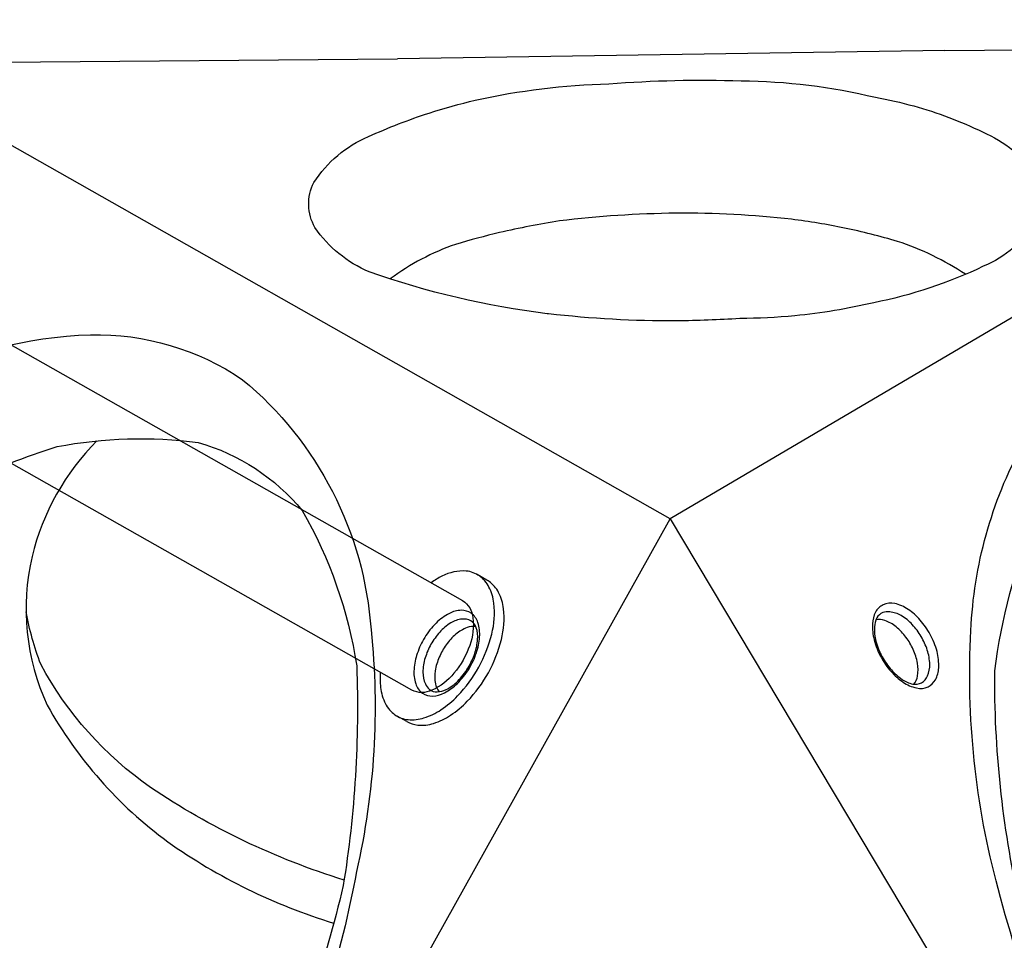
# Model space of a CAD drawing. Extents: x -122 to 665, y -172 to 513.
# Drawn here: x 129 to 147, y 287 to 304 of the extents above; entities that cross this region are included whole.
import ezdxf

# ---------------------------------------------------------------- set-up
doc = ezdxf.new("R2010")
doc.units = 0
doc.header["$LTSCALE"] = 10
doc.header["$MEASUREMENT"] = 0
doc.layers.get('Defpoints').update_dxf_attribs({"linetype": 'CONTINUOUS'})
doc.layers.add('PW_DIMS_ASTM', color=30, linetype='CONTINUOUS')
doc.layers.add('PW_STRUCTURE', color=140, linetype='CONTINUOUS')
doc.styles.add('PW-DIMS', font='arial.ttf', dxfattribs={"width": 0.8, "height": 6})
doc.dimstyles.new('PW-DETAIL', dxfattribs={"dimtxt": 8, "dimasz": 8, "dimexe": 3, "dimexo": 2, "dimgap": 1.5, "dimtad": 0, "dimtih": 1, "dimtoh": 1, "dimrnd": 1, "dimzin": 12, "dimdsep": 46, "dimlunit": 3, "dimtxsty": 'PW-DIMS', "dimcen": 0.03, "dimse1": 1, "dimse2": 1, "dimclrd": 256, "dimclre": 256, "dimclrt": 256, "dimadec": 0, "dimazin": 0, "dimtfac": 0.2, "dimtix": 1, "dimtofl": 0, "dimtmove": 0, "dimatfit": 3, "dimfxl": 1, "dimtolj": 1, "dimtzin": 0, "dimarcsym": 0})

# ---------------------------------------------------------------- blocks, each defined once
blk = doc.blocks.new('*D56')
at = {"layer": 'Defpoints', "color": 0, "transparency": 16777216}
for p in [(660.678, 504.636), (660.678, 308.834), (-81.702, 281.21)]:
    blk.add_point(p, dxfattribs=at)
at = {"layer": 'PW_DIMS_ASTM', "lineweight": -2, "transparency": 16777216}
for p, q in [((-73.702, 504.636), (275.387, 504.636)), ((652.678, 504.636), (303.589, 504.636))]:
    blk.add_line(p, q, dxfattribs=at)
at = {"layer": 'PW_DIMS_ASTM', "transparency": 16777216}
for points in [[(-73.702, 505.969), (-73.702, 503.302), (-81.702, 504.636)], [(652.678, 505.969), (652.678, 503.302), (660.678, 504.636)]]:
    blk.add_solid(points, dxfattribs=at)
at = {"layer": 'PW_DIMS_ASTM', "transparency": 16777216, "char_height": 6, "attachment_point": 5, "style": 'PW-DIMS'}
for s, insert in [('\\A1;61\'-10"', (289.488, 509.199)), ('\\A1;[18.87M]', (289.488, 499.29))]:
    blk.add_mtext(s, dxfattribs=dict(at, insert=insert))
blk = doc.blocks.new('*D57')
at = {"layer": 'Defpoints', "color": 0, "transparency": 16777216}
for p in [(63.867, 480.636), (-105.702, -171.364), (244.206, -171.364)]:
    blk.add_point(p, dxfattribs=at)
at = {"layer": 'PW_DIMS_ASTM', "lineweight": -2, "transparency": 16777216}
for p, q in [((-105.702, 472.636), (-105.702, 164.532)), ((-105.702, -163.364), (-105.702, 144.739))]:
    blk.add_line(p, q, dxfattribs=at)
at = {"layer": 'PW_DIMS_ASTM', "transparency": 16777216}
for points in [[(-107.035, 472.636), (-104.368, 472.636), (-105.702, 480.636)], [(-107.035, -163.364), (-104.368, -163.364), (-105.702, -171.364)]]:
    blk.add_solid(points, dxfattribs=at)
at = {"layer": 'PW_DIMS_ASTM', "transparency": 16777216, "char_height": 6, "attachment_point": 5, "style": 'PW-DIMS'}
for s, insert in [('\\A1;54\'-4"', (-105.702, 159.187)), ('\\A1;[16.57M]', (-105.702, 149.29))]:
    blk.add_mtext(s, dxfattribs=dict(at, insert=insert))

msp = doc.modelspace()

# ---------------------------------------------------------------- linework, layer by layer
at = {"layer": 'PW_STRUCTURE'}
for points in [[(108.978, 308.998), (136.985, 293.14, -0.231684), (137.176, 292.823, -0.119307), (137.116, 292.311, -0.091441), (136.826, 291.8, -0.119306), (136.419, 291.485, -0.231684), (136.049, 291.486), (108.046, 307.343)], [(145.883, 303.281), (155.401, 303.361, -0.267858), (155.896, 303.081), (170.695, 277.937, -0.267916), (170.7, 277.368), (166.011, 269.086)], [(116.232, 268.601), (111.404, 276.804, -0.267858), (111.399, 277.372), (125.775, 302.761, -0.267916), (126.265, 303.05), (135.782, 303.129)], [(136.37, 302.13, -0.020338), (137.22, 302.368, -0.047598), (139.685, 302.67, -0.026453), (142.122, 302.726, -0.056627), (144.599, 302.42, -0.024181), (145.306, 302.26, -0.024181)], [(145.306, 302.26, -0.045318), (146.576, 301.781, -0.14718), (147.578, 300.96, -0.274395), (147.578, 300.137, -0.153904), (146.59, 299.304, -0.063631), (144.569, 298.632, -0.033637), (143.116, 298.392, -0.033637)], [(138.548, 298.429, -0.053969), (135.261, 299.201, -0.14216), (134.262, 300.017, -0.250712), (134.241, 300.849, -0.150122), (135.248, 301.695, -0.027741), (136.37, 302.13, -0.026271)], [(144.031, 300.009, 0.020309), (143.055, 300.171, 0.029507), (140.921, 300.283, 0.027479), (138.775, 300.14, 0.020012), (137.668, 299.925)], [(137.668, 299.925, 0.014901), (136.856, 299.708, 0.07474), (135.652, 299.074)], [(146.262, 299.156, 0.06706), (145.008, 299.762, 0.020664), (144.031, 300.009, 0.020664)], [(143.116, 298.392, -0.023238), (142.099, 298.34, -0.012211), (140.933, 298.296, -0.029989), (138.568, 298.427, -0.000322), (138.548, 298.429)], [(130.24, 296.084, 0.136698), (129.044, 293.951, 0.166928), (129.323, 291.21, 0.107538), (131.546, 288.691, 0.080057), (134.606, 287.191, -1.395981)], [(135.466, 291.816, 0.042244), (135.472, 291.537, 0.088619), (135.562, 291.237, 0.119925), (135.737, 291.033, 0.127587), (135.981, 290.943, 0.100515), (136.273, 290.975, 0.071639), (136.587, 291.125, 0.054111), (136.894, 291.381, 0.131811), (137.523, 292.521, 0.092701), (137.562, 293.089, 0.088619), (137.472, 293.389, 0.119925), (137.297, 293.592, 0.127587), (137.053, 293.683, 0.133436), (136.605, 293.59, 0.033882), (136.403, 293.469, 0.033882)], [(135.955, 290.907, 0.104248), (136.159, 290.843, 0.100515), (136.451, 290.874, 0.071639), (136.764, 291.025, 0.054111), (137.072, 291.281, 0.131811), (137.701, 292.42, 0.092701), (137.74, 292.989, 0.088619), (137.649, 293.288, 0.119925), (137.474, 293.492, 0.023033), (137.434, 293.517, 0.023033)], [(134.8, 287.985, -0.073383), (131.227, 289.694, -0.116766), (129.203, 291.964, -0.045459), (128.935, 292.931, -2.427751)], [(145.31, 291.596, 0.137097), (145.377, 291.747, 0.07589), (145.376, 291.984, 0.061299), (145.295, 292.238, 0.063639), (145.164, 292.461, 0.063705), (144.982, 292.654, 0.092755), (144.773, 292.771, 0.124816), (144.612, 292.785, 0.673979)], [(137.231, 292.657, 0.137097), (137.068, 292.64, 0.07589), (136.862, 292.519, 0.061299), (136.684, 292.322, 0.063639), (136.556, 292.098, 0.063705), (136.48, 291.843, 0.092755), (136.483, 291.604, 0.124816), (136.551, 291.458, 0.673979)]]:
    msp.add_lwpolyline(points, format="xyb", dxfattribs=at)
for points in [[(155.574, 303.335), (140.817, 294.649)], [(145.883, 303.281), (135.782, 303.129)], [(140.817, 294.649), (126.056, 303.007)], [(137.434, 293.517), (137.256, 293.618)], [(135.955, 290.907), (135.777, 291.008)]]:
    msp.add_lwpolyline(points, dxfattribs=at)
for points in [[(148.843, 282.88, -0.063699), (146.863, 287.826, -0.079345), (146.361, 292.587, -0.113434), (147.311, 296.009, -0.160231), (149.462, 298.067, -0.156596), (152.825, 298.406, -0.098869), (156.696, 296.744, -0.096565), (160.086, 293.509, -0.055593), (162.926, 289.438, -0.063525), (164.881, 284.543, -0.076966), (165.369, 279.905, -0.109791), (164.435, 276.532, -0.156018), (162.313, 274.516, -0.205345), (157.133, 274.773, -0.082951), (153.409, 277.232, -0.056112), (150.219, 280.645, -0.033922)], [(132.421, 281.365, -0.063699), (129.127, 277.178, -0.079345), (125.254, 274.362, -0.113434), (121.816, 273.473, -0.160231), (118.958, 274.308, -0.156596), (116.983, 277.051, -0.098869), (116.487, 281.234, -0.096565), (117.594, 285.787, -0.055593), (119.699, 290.282, -0.063525), (122.961, 294.423, -0.076966), (126.733, 297.164, -0.109791), (130.121, 298.042, -0.156018), (132.928, 297.212, -0.205345), (135.296, 292.598, -0.082951), (135.028, 288.144, -0.056112), (133.668, 283.674, -0.033922)], [(149.101, 282.973, -0.057725), (147.251, 287.589, -0.056033), (146.801, 291.842, -0.068144), (147.554, 294.641, -0.112364), (148.847, 295.919, -0.102694), (151.152, 296.41, -0.080708), (154.16, 295.56, -0.051434), (157.162, 293.444, -0.042393), (159.812, 290.366, -0.056445), (161.996, 286.368, -0.069128), (163.203, 281.756, -0.0785), (162.954, 278.097, -0.080163), (161.719, 275.805, -0.15159), (159.674, 274.77, -0.092414), (156.691, 275.333, -0.049355), (153.305, 277.574, -0.046971), (150.406, 280.875, -0.003119)], [(132.21, 281.542, -0.057725), (129.138, 277.632, -0.056033), (125.68, 275.116, -0.068144), (122.879, 274.368, -0.112364), (121.126, 274.849, -0.102694), (119.548, 276.599, -0.080708), (118.78, 279.63, -0.051434), (119.112, 283.287, -0.042393), (120.453, 287.121, -0.056445), (122.823, 291.012, -0.069128), (126.213, 294.363, -0.0785), (129.507, 295.978, -0.080163), (132.11, 296.054, -0.15159), (134.027, 294.8, -0.092414), (135.032, 291.934, -0.049355), (134.784, 287.883, -0.046971), (133.375, 283.721, -0.003119)], [(137.104, 291.882, 0.050538), (137.24, 292.173, 0.054134), (137.299, 292.464, 0.099245), (137.266, 292.732, 0.175955), (137.142, 292.905, 0.148291), (136.961, 292.959, 0.109709), (136.741, 292.902, 0.072369), (136.496, 292.724, 0.062523), (136.287, 292.456, 0.06479), (136.15, 292.164, 0.073729), (136.089, 291.873, 0.096614), (136.12, 291.606, 0.167824), (136.246, 291.433, 0.157781), (136.433, 291.378, 0.101038), (136.649, 291.435, 0.073419), (136.89, 291.612, 0.058181)], [(144.703, 292.094, 0.050538), (144.888, 291.831, 0.054134), (145.11, 291.634, 0.099245), (145.358, 291.528, 0.175955), (145.571, 291.55, 0.148291), (145.707, 291.679, 0.109709), (145.768, 291.898, 0.072369), (145.736, 292.2, 0.062523), (145.609, 292.515, 0.06479), (145.424, 292.779, 0.073729), (145.203, 292.977, 0.096614), (144.956, 293.084, 0.167824), (144.744, 293.062, 0.157781), (144.602, 292.927, 0.101038), (144.544, 292.712, 0.073419), (144.577, 292.414, 0.058181)], [(137.086, 291.898, 0.056787), (137.21, 292.163, 0.064827), (137.263, 292.423, 0.102435), (137.238, 292.637, 0.184642), (137.137, 292.765, 0.146797), (136.975, 292.798, 0.111805), (136.768, 292.726, 0.075424), (136.563, 292.555, 0.050651), (136.402, 292.332, 0.054637), (136.295, 292.082, 0.081059), (136.254, 291.818, 0.110479), (136.299, 291.604, 0.110996), (136.376, 291.498, 0.16165), (136.515, 291.453, 0.083261), (136.682, 291.498, 0.076612), (136.895, 291.653, 0.061702)], [(144.725, 292.101, 0.056787), (144.894, 291.861, 0.064827), (145.092, 291.686, 0.102435), (145.29, 291.6, 0.184642), (145.451, 291.624, 0.146797), (145.561, 291.748, 0.111805), (145.602, 291.963, 0.075424), (145.557, 292.226, 0.050651), (145.444, 292.476, 0.054637), (145.28, 292.695, 0.081059), (145.073, 292.862, 0.110479), (144.865, 292.93, 0.110996), (144.735, 292.917, 0.16165), (144.626, 292.819, 0.083261), (144.582, 292.652, 0.076612), (144.61, 292.39, 0.061702)]]:
    msp.add_lwpolyline(points, format="xyb", close=True, dxfattribs=at)
msp.add_lwpolyline([(140.817, 294.649), (156.149, 268.966), (126.241, 268.53)], close=True, dxfattribs=at)

# ---------------------------------------------------------------- dimensions: what is measured, and where the dimension line sits
at = {"layer": 'PW_DIMS_ASTM'}
dim = msp.add_linear_dim(base=(660.678, 504.636), p1=(-81.702, 281.21), p2=(660.678, 308.834), dimstyle='PW-DETAIL', override={"dimpost": '\\X'}, dxfattribs=at)
dim.commit()
dim.dimension.update_dxf_attribs({"geometry": '*D56', "text_midpoint": (289.488, 504.636)})
dim = msp.add_linear_dim(base=(-105.702, -171.364), p1=(63.867, 480.636), p2=(244.206, -171.364), angle=90, dimstyle='PW-DETAIL', override={"dimpost": '\\X'}, dxfattribs=at)
dim.commit()
dim.dimension.update_dxf_attribs({"geometry": '*D57', "text_midpoint": (-105.702, 154.636)})

doc.saveas('drawing.dxf')
